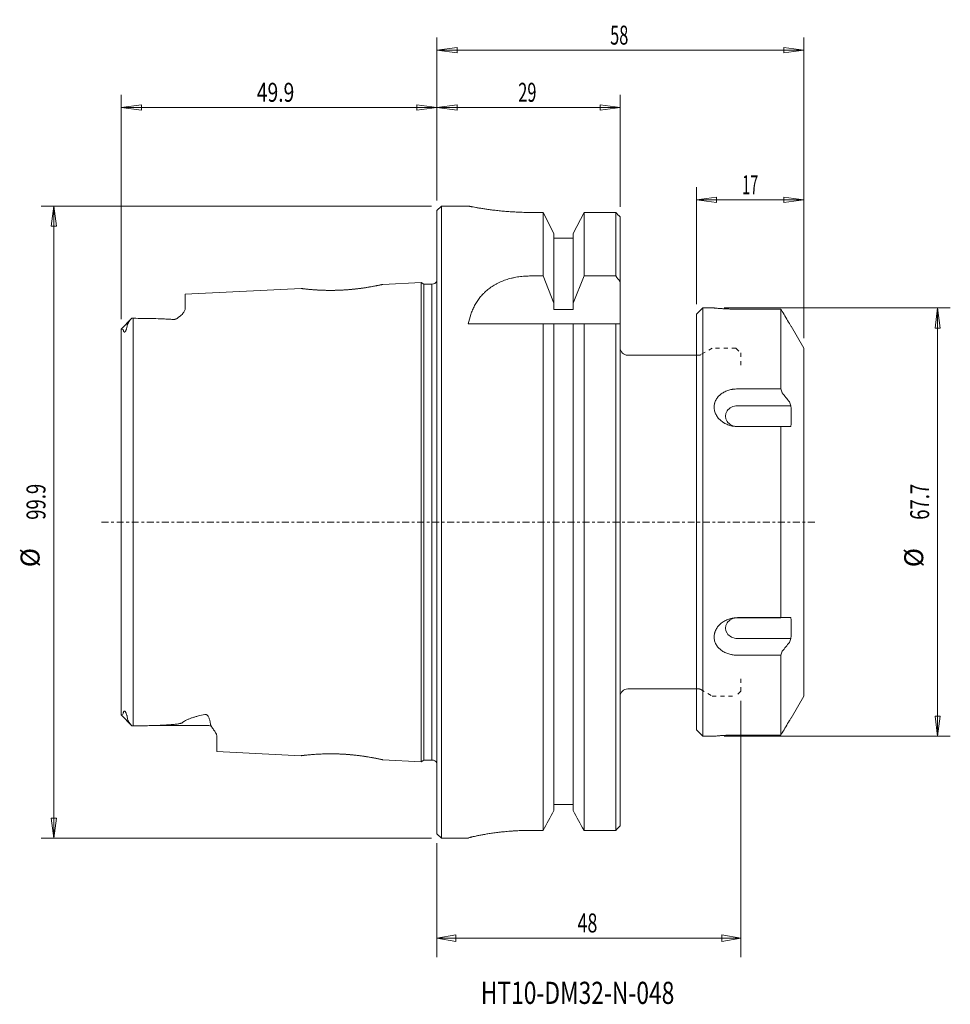
# Model space of a CAD drawing. Units: millimetres. Extents: x -66 to 81, y -76 to 79.
import ezdxf

# ---------------------------------------------------------------- set-up
doc = ezdxf.new("R2010")
doc.units = ezdxf.units.MM
doc.linetypes.add('CENTER', pattern=[47.5, 22, -8.5, 8.5, -8.5])
doc.linetypes.add('DASHED', pattern=[25.72, 12.86, -12.86])
for name, color, linetype in [('1', 4, 'Continuous'), ('2', 7, 'Continuous'), ('3', 1, 'DASHED'), ('SK1', 4, 'Continuous'), ('SK2', 7, 'Continuous'), ('SK4', 2, 'CENTER'), ('SK6', 5, 'Continuous')]:
    doc.layers.add(name, color=color, linetype=linetype)
doc.styles.add('iso_b_vert', font='simplex.shx')
doc.dimstyles.get("Standard").update_dxf_attribs({"dimtxt": 0.18, "dimasz": 0.18, "dimexe": 0.18, "dimexo": 0.0625, "dimgap": 0.09, "dimtad": 1, "dimzin": 0, "dimdsep": 52, "dimtxsty": 'Standard', "dimcen": 0.09, "dimadec": 0, "dimazin": 0, "dimtfac": 1, "dimtdec": 4, "dimtofl": 0, "dimtmove": 0, "dimatfit": 3, "dimfxl": 1, "dimtolj": 1, "dimtzin": 0, "dimarcsym": 0})

# ---------------------------------------------------------------- blocks, each defined once
blk = doc.blocks.new('_U0')
at = {"layer": '2', "lineweight": 13}
for p, q in [((48, -28.25), (48, -68.755055)), ((0, -50.765), (0, -68.755055)), ((0, -65.755055), (2.999998, -65.226074)), ((2.999998, -65.226074), (3.000002, -66.284036)), ((48, -65.755055), (44.999998, -65.226074)), ((45.000002, -66.284036), (44.999998, -65.226074)), ((0, -65.755055), (48, -65.755055)), ((0, -65.755055), (3.000002, -66.284036)), ((48, -65.755055), (45.000002, -66.284036))]:
    blk.add_line(p, q, dxfattribs=at)
at = {"layer": '2', "lineweight": 18, "insert": (22.209229, -64.869941), "char_height": 3, "attachment_point": 7, "line_spacing_factor": 1.084337, "style": 'iso_b_vert'}
blk.add_mtext('\\W0.6920;48', dxfattribs=at)
blk = doc.blocks.new('_Closed')
at = {"lineweight": -2}
for p, q in [((-1, 0.166667), (0, 0)), ((-1, 0.166667), (-1, -0.166667)), ((0, 0), (-1, -0.166667)), ((0, 0), (-1, 0))]:
    blk.add_line(p, q, dxfattribs=at)
blk = doc.blocks.new('_U1')
at = {"layer": 'SK2', "lineweight": 13}
for p, q in [((0, 50.8525), (0, 67.559658)), ((28.95, 49.822547), (28.95, 67.559658)), ((0, 65.559658), (3.174998, 65.977655)), ((0, 65.559658), (28.95, 65.559658)), ((0, 65.559658), (3.175002, 65.141662)), ((3.174998, 65.977655), (3.175002, 65.141662)), ((28.95, 65.559658), (25.774998, 65.977655)), ((25.775002, 65.141662), (25.774998, 65.977655)), ((28.95, 65.559658), (25.775002, 65.141662))]:
    blk.add_line(p, q, dxfattribs=at)
at = {"layer": 'SK2', "lineweight": 18, "insert": (12.842172, 66.444773), "char_height": 3, "attachment_point": 7, "line_spacing_factor": 1.084337, "style": 'iso_b_vert'}
blk.add_mtext('\\W0.6337;29', dxfattribs=at)
blk = doc.blocks.new('_U2')
at = {"layer": 'SK2', "lineweight": 13}
for p, q in [((-49.9, 32.073826), (-49.9, 67.559658)), ((0, 50.8525), (0, 67.559658)), ((-49.9, 65.559658), (-46.725002, 65.977655)), ((-49.9, 65.559658), (0, 65.559658)), ((-49.9, 65.559658), (-46.724998, 65.141662)), ((-46.725002, 65.977655), (-46.724998, 65.141662)), ((0, 65.559658), (-3.175002, 65.977655)), ((-3.174998, 65.141662), (-3.175002, 65.977655)), ((0, 65.559658), (-3.174998, 65.141662))]:
    blk.add_line(p, q, dxfattribs=at)
at = {"layer": 'SK2', "lineweight": 18, "insert": (-28.469399, 66.444773), "char_height": 3, "attachment_point": 7, "line_spacing_factor": 1.084337, "style": 'iso_b_vert'}
blk.add_mtext('\\W0.7438;49.9', dxfattribs=at)
blk = doc.blocks.new('_U3')
at = {"layer": 'SK2', "lineweight": 13}
for p, q in [((0, 50.8525), (0, 76.601467)), ((58, 29.0875), (58, 76.601467)), ((0, 74.601467), (3.174998, 75.019463)), ((3.174998, 75.019463), (3.175002, 74.18347)), ((58, 74.601467), (54.824998, 75.019463)), ((54.825002, 74.18347), (54.824998, 75.019463)), ((0, 74.601467), (58, 74.601467)), ((0, 74.601467), (3.175002, 74.18347)), ((58, 74.601467), (54.825002, 74.18347))]:
    blk.add_line(p, q, dxfattribs=at)
at = {"layer": 'SK2', "lineweight": 18, "insert": (27.367172, 75.486581), "char_height": 3, "attachment_point": 7, "line_spacing_factor": 1.084337, "style": 'iso_b_vert'}
blk.add_mtext('\\W0.6337;58', dxfattribs=at)
blk = doc.blocks.new('_U4')
at = {"layer": 'SK2', "lineweight": 13}
for p, q in [((41, 34.4375), (41, 52.946245)), ((58, 29.0875), (58, 52.946245)), ((41, 50.946245), (44.174998, 51.364241)), ((41, 50.946245), (58, 50.946245)), ((41, 50.946245), (44.175002, 50.528248)), ((44.174998, 51.364241), (44.175002, 50.528248)), ((58, 50.946245), (54.824998, 51.364241)), ((54.825002, 50.528248), (54.824998, 51.364241)), ((58, 50.946245), (54.825002, 50.528248))]:
    blk.add_line(p, q, dxfattribs=at)
at = {"layer": 'SK2', "lineweight": 18, "insert": (48.242115, 51.831359), "char_height": 3, "attachment_point": 7, "line_spacing_factor": 1.084337, "style": 'iso_b_vert'}
blk.add_mtext('\\W0.5560;17', dxfattribs=at)
blk = doc.blocks.new('_U5')
at = {"layer": 'SK2', "lineweight": 13}
for p, q in [((45.388538, 33.85), (81.132562, 33.85)), ((79.132562, 33.85), (78.714566, 30.674998)), ((79.132562, 33.85), (79.132562, -33.85)), ((79.132562, 33.85), (79.550559, 30.675002)), ((79.550559, 30.675002), (78.714566, 30.674998)), ((78.714566, -30.675002), (79.550559, -30.674998)), ((79.132562, -33.85), (78.714566, -30.675002)), ((79.132562, -33.85), (79.550559, -30.674998)), ((45.388538, -33.85), (81.132562, -33.85))]:
    blk.add_line(p, q, dxfattribs=at)
at = {"layer": 'SK2', "lineweight": 18, "char_height": 3, "attachment_point": 7, "rotation": 90, "line_spacing_factor": 1.084337, "style": 'iso_b_vert'}
for s, insert in [('\\W0.7152;67.7', (77.791448, 0.364544)), ('%%c', (77.791448, -7.135456))]:
    blk.add_mtext(s, dxfattribs=dict(at, insert=insert))
blk = doc.blocks.new('_U6')
at = {"layer": 'SK2', "lineweight": 13}
for p, q in [((-0.8875, 49.965), (-62.53448, 49.965)), ((-60.53448, 49.965), (-60.952477, 46.789998)), ((-60.53448, 49.965), (-60.53448, -49.965)), ((-60.53448, 49.965), (-60.116483, 46.790002)), ((-60.116483, 46.790002), (-60.952477, 46.789998)), ((-60.952477, -46.790002), (-60.116483, -46.789998)), ((-60.53448, -49.965), (-60.952477, -46.790002)), ((-60.53448, -49.965), (-60.116483, -46.789998)), ((-0.8875, -49.965), (-62.53448, -49.965))]:
    blk.add_line(p, q, dxfattribs=at)
at = {"layer": 'SK2', "lineweight": 18, "char_height": 3, "attachment_point": 7, "rotation": 90, "line_spacing_factor": 1.084337, "style": 'iso_b_vert'}
for s, insert in [('\\W0.7152;99.9', (-61.875595, 0.364544)), ('%%c', (-61.875595, -7.135456))]:
    blk.add_mtext(s, dxfattribs=dict(at, insert=insert))

msp = doc.modelspace()

# ---------------------------------------------------------------- linework, layer by layer
at = {"layer": '1', "lineweight": 18}
for p, q in [((0, 49.265), (0.7, 49.965)), ((4.95, 49.965), (0.7, 49.965)), ((0.7, -49.965), (0.7, 49.965)), ((0, 49.265), (0, -49.265)), ((14.961, 48.95), (16.758, 48.95)), ((16.758, 48.95), (14.961, 48.95)), ((16.758, 48.95), (16.758, 38.906)), ((16.758, 48.95), (18.475, 45.616)), ((21.525, 45.616), (23.242, 48.95)), ((23.242, 38.906), (23.242, 48.95)), ((23.242, 48.95), (28.25, 48.95)), ((28.25, 48.95), (28.25, 38.906)), ((28.25, 38.906), (28.25, 48.95)), ((28.95, 48.235), (28.95, -48.016)), ((18.475, 45.616), (18.475, 33.629)), ((21.525, 33.629), (21.525, 45.616)), ((21.525, 44.87), (18.475, 44.87)), ((16.758, 38.906), (14.647, 38.906)), ((16.758, 38.906), (18.475, 34.629)), ((23.242, 38.906), (21.525, 34.629)), ((28.25, 38.906), (23.242, 38.906)), ((18.475, 33.629), (21.525, 33.629)), ((41, 32.85), (42, 33.85)), ((41, 32.85), (41, -32.85)), ((42, 33.85), (43.801, 33.85)), ((42, 33.85), (42, -15.85)), ((42, 33.85), (43.801, 33.85)), ((42, 33.85), (43.801, 33.85)), ((42, 33.85), (43.801, 33.85)), ((42, -33.85), (42, 33.85)), ((47.5, 33.662), (54.334, 33.662)), ((54.334, 33.662), (47.5, 33.662)), ((54.334, 33.662), (54.334, 21.051)), ((4.95, 31.35), (23.242, 31.35)), ((16.758, 31.35), (16.758, -48.734)), ((18.475, 31.35), (18.475, -45.616)), ((21.525, -45.616), (21.525, 31.35)), ((23.242, -48.734), (23.242, 31.35)), ((23.242, 31.35), (28.25, 31.35)), ((28.25, 31.35), (28.25, -48.734)), ((28.25, -48.734), (28.25, 31.35)), ((28.25, 31.35), (28.95, 31.35)), ((16.758, -48.734), (16.758, 30.766)), ((55.979, 31), (55.943, 31)), ((55.979, 31), (58, 27.5)), ((55.979, 31), (58, 27.5)), ((55.979, 31), (58, 27.5)), ((58, 27.5), (58, -13)), ((41, 26.375), (30.15, 26.375)), ((58, 25), (58, -27.5)), ((54.334, 21.051), (47.5, 21.051)), ((47.5, 21.051), (54.334, 21.051)), ((55.943, 18.395), (47.5, 18.395)), ((47.5, 15.11), (54.334, 15.11)), ((54.334, 15.11), (47.5, 15.11)), ((47.5, 15.105), (55.943, 15.105)), ((54.334, 15.11), (54.334, -15.11)), ((55.943, -15.105), (47.5, -15.105)), ((54.334, -15.11), (47.5, -15.11)), ((47.5, -15.11), (54.334, -15.11)), ((47.5, -18.395), (55.943, -18.395)), ((47.5, -21.051), (54.334, -21.051)), ((54.334, -21.051), (47.5, -21.051)), ((54.334, -21.051), (54.334, -33.661)), ((30.15, -26.375), (41, -26.375)), ((58, -27.5), (55.979, -31)), ((58, -27.5), (55.979, -31)), ((58, -27.5), (55.979, -31)), ((55.979, -31), (55.943, -31)), ((42, -33.85), (41, -32.85)), ((43.801, -33.85), (42, -33.85)), ((43.801, -33.85), (42, -33.85)), ((43.801, -33.85), (42, -33.85)), ((43.801, -33.85), (42, -33.85)), ((54.334, -33.662), (47.5, -33.662)), ((47.5, -33.662), (54.334, -33.662)), ((18.475, -44.634), (21.525, -44.634)), ((0.7, -49.965), (0, -49.265)), ((16.758, -48.734), (14.95, -48.734)), ((14.95, -48.734), (16.758, -48.734)), ((28.25, -48.734), (23.242, -48.734)), ((0.7, -49.965), (4.95, -49.965)), ((4.95, -49.965), (4.95, -49.955))]:
    msp.add_line(p, q, dxfattribs=at)
for centre, start, end in [((30.15, 27.575), 180, 270), ((30.15, -27.575), 90, 180)]:
    msp.add_arc(centre, 1.2, start, end, dxfattribs=at)
for centre in [(47.5, 16.75), (47.5, -16.75)]:
    msp.add_ellipse(centre, major_axis=(1.9, 0), ratio=0.866025, start_param=1.5707963, end_param=-1.5707963, dxfattribs=at)
for points, knots in [([(4.95, 49.965), (4.95, 49.965), (4.966, 49.962), (5.031, 49.949), (5.079, 49.939), (5.206, 49.914), (5.286, 49.898), (5.405, 49.875), (5.43, 49.87), (5.482, 49.86), (5.509, 49.855), (5.592, 49.84), (5.652, 49.828), (5.84, 49.793), (5.98, 49.768), (6.287, 49.713), (6.455, 49.684), (6.727, 49.638), (6.821, 49.623), (7.016, 49.591), (7.118, 49.575), (7.431, 49.526), (7.65, 49.493), (8.11, 49.427), (8.351, 49.394), (8.854, 49.329), (9.116, 49.297), (9.525, 49.251), (9.665, 49.236), (9.947, 49.206), (10.089, 49.192), (10.521, 49.15), (10.815, 49.124), (11.417, 49.077), (11.724, 49.056), (12.194, 49.028), (12.352, 49.019), (12.672, 49.003), (12.834, 48.996), (13.32, 48.976), (13.645, 48.966), (14.3, 48.953), (14.63, 48.95), (14.961, 48.95)], [0, 0, 0, 0, 0.0625, 0.0625, 0.125, 0.125, 0.1875, 0.1875, 0.203125, 0.203125, 0.21875, 0.21875, 0.25, 0.25, 0.3125, 0.3125, 0.375, 0.375, 0.40625, 0.40625, 0.4375, 0.4375, 0.5, 0.5, 0.5625, 0.5625, 0.625, 0.625, 0.65625, 0.65625, 0.6875, 0.6875, 0.75, 0.75, 0.8125, 0.8125, 0.84375, 0.84375, 0.875, 0.875, 0.9375, 0.9375, 1, 1, 1, 1]), ([(14.961, 48.95), (14.63, 48.95), (14.301, 48.953), (13.65, 48.966), (13.327, 48.976), (12.686, 49.002), (12.369, 49.017), (11.975, 49.041), (11.897, 49.046), (11.74, 49.056), (11.662, 49.061), (11.429, 49.077), (11.275, 49.088), (10.821, 49.124), (10.526, 49.15), (9.952, 49.205), (9.673, 49.234), (9.265, 49.28), (9.131, 49.296), (8.868, 49.328), (8.737, 49.344), (8.356, 49.393), (8.115, 49.426), (7.654, 49.492), (7.436, 49.525), (7.022, 49.59), (6.827, 49.621), (6.553, 49.668), (6.464, 49.683), (6.295, 49.712), (6.214, 49.726), (5.983, 49.767), (5.843, 49.793), (5.593, 49.839), (5.482, 49.86), (5.339, 49.888), (5.294, 49.897), (5.214, 49.912), (5.177, 49.92), (5.08, 49.939), (5.031, 49.948), (4.966, 49.962), (4.95, 49.965), (4.95, 49.965)], [0, 0, 0, 0, 0.0625, 0.0625, 0.125, 0.125, 0.1875, 0.1875, 0.203125, 0.203125, 0.21875, 0.21875, 0.25, 0.25, 0.3125, 0.3125, 0.375, 0.375, 0.40625, 0.40625, 0.4375, 0.4375, 0.5, 0.5, 0.5625, 0.5625, 0.625, 0.625, 0.65625, 0.65625, 0.6875, 0.6875, 0.75, 0.75, 0.8125, 0.8125, 0.84375, 0.84375, 0.875, 0.875, 0.9375, 0.9375, 1, 1, 1, 1]), ([(14.647, 38.906), (14.315, 38.906), (13.987, 38.893), (13.338, 38.841), (13.018, 38.802), (12.542, 38.726), (12.384, 38.697), (12.149, 38.649), (12.071, 38.632), (11.915, 38.597), (11.837, 38.578), (11.452, 38.483), (11.154, 38.395), (10.576, 38.197), (10.297, 38.087), (9.89, 37.906), (9.757, 37.843), (9.561, 37.744), (9.496, 37.71), (9.367, 37.642), (9.304, 37.607), (8.99, 37.431), (8.752, 37.281), (8.298, 36.965), (8.083, 36.798), (7.775, 36.536), (7.676, 36.446), (7.53, 36.309), (7.482, 36.262), (7.387, 36.169), (7.341, 36.122), (7.113, 35.885), (6.943, 35.69), (6.466, 35.088), (6.191, 34.665), (5.835, 33.999), (5.726, 33.772), (5.575, 33.423), (5.527, 33.306), (5.435, 33.069), (5.392, 32.95), (5.185, 32.35), (5.053, 31.857), (4.95, 31.35)], [0, 0, 0, 0, 0.0625, 0.0625, 0.125, 0.125, 0.15625, 0.15625, 0.171875, 0.171875, 0.1875, 0.1875, 0.25, 0.25, 0.3125, 0.3125, 0.34375, 0.34375, 0.359375, 0.359375, 0.375, 0.375, 0.4375, 0.4375, 0.5, 0.5, 0.53125, 0.53125, 0.546875, 0.546875, 0.5625, 0.5625, 0.625, 0.625, 0.75, 0.75, 0.8125, 0.8125, 0.84375, 0.84375, 0.875, 0.875, 1, 1, 1, 1]), ([(47.5, 33.662), (47.268, 33.662), (47.036, 33.664), (46.747, 33.67), (46.689, 33.671), (46.575, 33.674), (46.518, 33.675), (46.35, 33.68), (46.239, 33.684), (45.913, 33.696), (45.703, 33.706), (45.299, 33.728), (45.111, 33.74), (44.852, 33.759), (44.769, 33.765), (44.651, 33.774), (44.612, 33.777), (44.537, 33.783), (44.501, 33.786), (44.324, 33.801), (44.205, 33.811), (44.057, 33.825), (44.013, 33.829), (43.956, 33.835), (43.938, 33.836), (43.906, 33.84), (43.892, 33.841), (43.828, 33.847), (43.802, 33.85), (43.801, 33.85), (43.807, 33.849), (43.833, 33.847), (43.871, 33.843), (43.934, 33.837), (44.009, 33.83), (44.053, 33.825), (44.201, 33.812), (44.321, 33.801), (44.496, 33.786), (44.532, 33.783), (44.608, 33.777), (44.646, 33.774), (44.765, 33.765), (44.848, 33.759), (45.022, 33.747), (45.112, 33.74), (45.253, 33.732), (45.301, 33.729), (45.399, 33.723), (45.448, 33.72), (45.7, 33.706), (45.911, 33.696), (46.238, 33.684), (46.349, 33.68), (46.519, 33.675), (46.576, 33.674), (46.69, 33.671), (46.748, 33.67), (47.035, 33.664), (47.267, 33.662), (47.5, 33.662)], [0, 0, 0, 0, 0.0625, 0.0625, 0.078125, 0.078125, 0.09375, 0.09375, 0.125, 0.125, 0.1875, 0.1875, 0.25, 0.25, 0.28125, 0.28125, 0.296875, 0.296875, 0.3125, 0.3125, 0.375, 0.375, 0.40625, 0.40625, 0.421875, 0.421875, 0.4375, 0.4375, 0.5, 0.5, 0.53125, 0.53125, 0.5625, 0.59375, 0.59375, 0.625, 0.625, 0.6875, 0.6875, 0.703125, 0.703125, 0.71875, 0.71875, 0.75, 0.75, 0.78125, 0.78125, 0.796875, 0.796875, 0.8125, 0.8125, 0.875, 0.875, 0.90625, 0.90625, 0.921875, 0.921875, 0.9375, 0.9375, 1, 1, 1, 1]), ([(47.5, 21.051), (47.268, 21.051), (47.036, 21.035), (46.747, 20.993), (46.689, 20.984), (46.575, 20.963), (46.518, 20.952), (46.35, 20.914), (46.239, 20.885), (45.913, 20.787), (45.703, 20.705), (45.299, 20.507), (45.111, 20.394), (44.852, 20.203), (44.769, 20.136), (44.651, 20.029), (44.612, 19.993), (44.537, 19.918), (44.501, 19.879), (44.324, 19.684), (44.205, 19.517), (44.057, 19.251), (44.013, 19.159), (43.956, 19.018), (43.938, 18.97), (43.906, 18.874), (43.892, 18.825), (43.828, 18.582), (43.802, 18.383), (43.801, 18.079), (43.807, 17.976), (43.833, 17.774), (43.871, 17.573), (43.934, 17.375), (44.009, 17.18), (44.053, 17.082), (44.201, 16.8), (44.321, 16.622), (44.496, 16.412), (44.532, 16.37), (44.608, 16.289), (44.646, 16.249), (44.765, 16.133), (44.848, 16.059), (45.022, 15.918), (45.112, 15.852), (45.253, 15.758), (45.301, 15.727), (45.399, 15.668), (45.448, 15.64), (45.7, 15.502), (45.911, 15.41), (46.238, 15.299), (46.349, 15.266), (46.519, 15.224), (46.576, 15.21), (46.69, 15.187), (46.748, 15.176), (47.035, 15.129), (47.267, 15.11), (47.5, 15.11)], [0, 0, 0, 0, 0.0625, 0.0625, 0.078125, 0.078125, 0.09375, 0.09375, 0.125, 0.125, 0.1875, 0.1875, 0.25, 0.25, 0.28125, 0.28125, 0.296875, 0.296875, 0.3125, 0.3125, 0.375, 0.375, 0.40625, 0.40625, 0.421875, 0.421875, 0.4375, 0.4375, 0.5, 0.5, 0.53125, 0.53125, 0.5625, 0.59375, 0.59375, 0.625, 0.625, 0.6875, 0.6875, 0.703125, 0.703125, 0.71875, 0.71875, 0.75, 0.75, 0.78125, 0.78125, 0.796875, 0.796875, 0.8125, 0.8125, 0.875, 0.875, 0.90625, 0.90625, 0.921875, 0.921875, 0.9375, 0.9375, 1, 1, 1, 1]), ([(47.5, -15.11), (47.268, -15.11), (47.036, -15.129), (46.747, -15.176), (46.689, -15.187), (46.575, -15.211), (46.518, -15.224), (46.35, -15.266), (46.239, -15.298), (45.913, -15.409), (45.703, -15.501), (45.299, -15.721), (45.111, -15.846), (44.852, -16.055), (44.769, -16.129), (44.651, -16.245), (44.612, -16.284), (44.537, -16.365), (44.501, -16.407), (44.324, -16.617), (44.205, -16.794), (44.057, -17.074), (44.013, -17.17), (43.956, -17.317), (43.938, -17.366), (43.906, -17.466), (43.892, -17.516), (43.828, -17.765), (43.802, -17.967), (43.801, -18.271), (43.807, -18.373), (43.833, -18.573), (43.871, -18.77), (43.934, -18.962), (44.009, -19.15), (44.053, -19.243), (44.201, -19.512), (44.321, -19.679), (44.496, -19.874), (44.532, -19.913), (44.608, -19.988), (44.646, -20.025), (44.765, -20.132), (44.848, -20.2), (45.022, -20.328), (45.112, -20.389), (45.253, -20.474), (45.301, -20.501), (45.399, -20.555), (45.448, -20.58), (45.7, -20.704), (45.911, -20.786), (46.238, -20.885), (46.349, -20.914), (46.519, -20.952), (46.576, -20.963), (46.69, -20.984), (46.748, -20.993), (47.035, -21.035), (47.267, -21.051), (47.5, -21.051)], [0, 0, 0, 0, 0.0625, 0.0625, 0.078125, 0.078125, 0.09375, 0.09375, 0.125, 0.125, 0.1875, 0.1875, 0.25, 0.25, 0.28125, 0.28125, 0.296875, 0.296875, 0.3125, 0.3125, 0.375, 0.375, 0.40625, 0.40625, 0.421875, 0.421875, 0.4375, 0.4375, 0.5, 0.5, 0.53125, 0.53125, 0.5625, 0.59375, 0.59375, 0.625, 0.625, 0.6875, 0.6875, 0.703125, 0.703125, 0.71875, 0.71875, 0.75, 0.75, 0.78125, 0.78125, 0.796875, 0.796875, 0.8125, 0.8125, 0.875, 0.875, 0.90625, 0.90625, 0.921875, 0.921875, 0.9375, 0.9375, 1, 1, 1, 1]), ([(47.5, -33.662), (47.268, -33.662), (47.036, -33.664), (46.747, -33.67), (46.689, -33.671), (46.575, -33.674), (46.518, -33.675), (46.35, -33.68), (46.239, -33.684), (45.913, -33.696), (45.703, -33.706), (45.299, -33.728), (45.111, -33.74), (44.852, -33.759), (44.769, -33.765), (44.651, -33.774), (44.612, -33.777), (44.537, -33.783), (44.501, -33.786), (44.324, -33.801), (44.205, -33.811), (44.057, -33.825), (44.013, -33.829), (43.956, -33.835), (43.938, -33.836), (43.906, -33.84), (43.892, -33.841), (43.828, -33.847), (43.802, -33.85), (43.801, -33.85), (43.807, -33.849), (43.833, -33.847), (43.871, -33.843), (43.934, -33.837), (44.009, -33.83), (44.053, -33.825), (44.201, -33.812), (44.321, -33.801), (44.496, -33.786), (44.532, -33.783), (44.608, -33.777), (44.646, -33.774), (44.765, -33.765), (44.848, -33.759), (45.022, -33.747), (45.112, -33.74), (45.253, -33.732), (45.301, -33.729), (45.399, -33.723), (45.448, -33.72), (45.7, -33.706), (45.911, -33.696), (46.238, -33.684), (46.349, -33.68), (46.519, -33.675), (46.576, -33.674), (46.69, -33.671), (46.748, -33.67), (47.035, -33.664), (47.267, -33.662), (47.5, -33.662)], [0, 0, 0, 0, 0.0625, 0.0625, 0.078125, 0.078125, 0.09375, 0.09375, 0.125, 0.125, 0.1875, 0.1875, 0.25, 0.25, 0.28125, 0.28125, 0.296875, 0.296875, 0.3125, 0.3125, 0.375, 0.375, 0.40625, 0.40625, 0.421875, 0.421875, 0.4375, 0.4375, 0.5, 0.5, 0.53125, 0.53125, 0.5625, 0.59375, 0.59375, 0.625, 0.625, 0.6875, 0.6875, 0.703125, 0.703125, 0.71875, 0.71875, 0.75, 0.75, 0.78125, 0.78125, 0.796875, 0.796875, 0.8125, 0.8125, 0.875, 0.875, 0.90625, 0.90625, 0.921875, 0.921875, 0.9375, 0.9375, 1, 1, 1, 1]), ([(14.95, -48.734), (14.619, -48.734), (14.29, -48.738), (13.639, -48.753), (13.316, -48.763), (12.675, -48.792), (12.358, -48.809), (11.965, -48.835), (11.886, -48.841), (11.73, -48.852), (11.652, -48.857), (11.419, -48.875), (11.266, -48.888), (10.812, -48.927), (10.517, -48.956), (9.944, -49.018), (9.665, -49.051), (9.258, -49.102), (9.124, -49.12), (8.861, -49.156), (8.731, -49.174), (8.35, -49.23), (8.109, -49.268), (7.65, -49.343), (7.432, -49.381), (7.019, -49.456), (6.824, -49.493), (6.596, -49.538), (6.551, -49.547), (6.463, -49.565), (6.333, -49.592), (6.212, -49.617), (5.981, -49.667), (5.842, -49.699), (5.592, -49.757), (5.482, -49.784), (5.338, -49.822), (5.294, -49.833), (5.234, -49.85), (5.214, -49.856), (5.178, -49.866), (5.161, -49.871), (5.08, -49.895), (5.031, -49.911), (4.966, -49.938), (4.95, -49.948), (4.95, -49.955)], [0, 0, 0, 0, 0.0625, 0.0625, 0.125, 0.125, 0.1875, 0.1875, 0.203125, 0.203125, 0.21875, 0.21875, 0.25, 0.25, 0.3125, 0.3125, 0.375, 0.375, 0.40625, 0.40625, 0.4375, 0.4375, 0.5, 0.5, 0.5625, 0.5625, 0.625, 0.625, 0.640625, 0.640625, 0.65625, 0.6875, 0.6875, 0.75, 0.75, 0.8125, 0.8125, 0.84375, 0.84375, 0.859375, 0.859375, 0.875, 0.875, 0.9375, 0.9375, 1, 1, 1, 1]), ([(4.95, -49.955), (4.95, -49.948), (4.966, -49.938), (5.031, -49.912), (5.079, -49.895), (5.206, -49.857), (5.286, -49.835), (5.405, -49.804), (5.43, -49.798), (5.482, -49.785), (5.508, -49.778), (5.592, -49.758), (5.651, -49.743), (5.839, -49.699), (5.979, -49.668), (6.285, -49.601), (6.453, -49.567), (6.724, -49.513), (6.818, -49.494), (7.013, -49.457), (7.115, -49.438), (7.427, -49.382), (7.646, -49.344), (8.105, -49.268), (8.345, -49.231), (8.847, -49.157), (9.109, -49.121), (9.518, -49.069), (9.657, -49.052), (9.938, -49.019), (10.08, -49.003), (10.512, -48.957), (10.806, -48.928), (11.407, -48.876), (11.714, -48.852), (12.184, -48.821), (12.342, -48.811), (12.661, -48.793), (12.823, -48.785), (13.309, -48.764), (13.634, -48.753), (14.289, -48.738), (14.619, -48.734), (14.95, -48.734)], [0, 0, 0, 0, 0.0625, 0.0625, 0.125, 0.125, 0.1875, 0.1875, 0.203125, 0.203125, 0.21875, 0.21875, 0.25, 0.25, 0.3125, 0.3125, 0.375, 0.375, 0.40625, 0.40625, 0.4375, 0.4375, 0.5, 0.5, 0.5625, 0.5625, 0.625, 0.625, 0.65625, 0.65625, 0.6875, 0.6875, 0.75, 0.75, 0.8125, 0.8125, 0.84375, 0.84375, 0.875, 0.875, 0.9375, 0.9375, 1, 1, 1, 1])]:
    msp.add_open_spline(points, degree=3, knots=knots, dxfattribs=at)
for points in [[(28.25, 48.95), (28.483, 48.712), (28.717, 48.473), (28.95, 48.235)], [(28.95, 38.003), (28.717, 38.304), (28.484, 38.605), (28.25, 38.906)], [(54.334, 33.662), (54.414, 33.541), (54.493, 33.421), (54.572, 33.3)], [(54.572, 33.3), (54.493, 33.421), (54.414, 33.541), (54.334, 33.662)], [(54.572, 33.3), (54.948, 32.661), (55.324, 32.023), (55.7, 31.384)], [(55.7, 31.384), (55.324, 32.023), (54.948, 32.661), (54.572, 33.3)], [(55.7, 31.384), (55.782, 31.256), (55.863, 31.128), (55.943, 31)], [(55.943, 31), (55.863, 31.128), (55.782, 31.256), (55.7, 31.384)], [(54.572, 20.423), (54.493, 20.633), (54.414, 20.842), (54.334, 21.051)], [(54.334, 21.051), (54.414, 20.842), (54.493, 20.633), (54.572, 20.423)], [(55.7, 19.02), (55.324, 19.488), (54.948, 19.956), (54.572, 20.423)], [(54.572, 20.423), (54.948, 19.956), (55.324, 19.488), (55.7, 19.02)], [(55.943, 18.395), (55.863, 18.604), (55.782, 18.812), (55.7, 19.02)], [(55.7, 19.02), (55.782, 18.812), (55.863, 18.604), (55.943, 18.395)], [(55.943, 15.105), (55.991, 16.202), (55.991, 17.298), (55.943, 18.395)], [(55.943, 18.395), (55.991, 17.298), (55.991, 16.202), (55.943, 15.105)], [(55.943, 15.105), (55.991, 16.202), (55.991, 17.298), (55.943, 18.395)], [(55.943, -18.395), (55.991, -17.298), (55.991, -16.202), (55.943, -15.105)], [(55.943, -15.105), (55.991, -16.202), (55.991, -17.298), (55.943, -18.395)], [(55.943, -18.395), (55.991, -17.298), (55.991, -16.202), (55.943, -15.105)], [(55.7, -19.02), (55.782, -18.812), (55.863, -18.604), (55.943, -18.395)], [(55.943, -18.395), (55.863, -18.604), (55.782, -18.812), (55.7, -19.02)], [(54.572, -20.423), (54.948, -19.956), (55.324, -19.488), (55.7, -19.02)], [(55.7, -19.02), (55.324, -19.488), (54.948, -19.956), (54.572, -20.423)], [(54.334, -21.051), (54.414, -20.842), (54.493, -20.633), (54.572, -20.423)], [(54.572, -20.423), (54.493, -20.633), (54.414, -20.842), (54.334, -21.051)], [(55.7, -31.384), (55.782, -31.256), (55.863, -31.128), (55.943, -31)], [(55.943, -31), (55.863, -31.128), (55.782, -31.256), (55.7, -31.384)], [(54.572, -33.3), (54.948, -32.661), (55.324, -32.023), (55.7, -31.384)], [(55.7, -31.384), (55.324, -32.023), (54.948, -32.661), (54.572, -33.3)], [(54.334, -33.662), (54.414, -33.541), (54.493, -33.421), (54.572, -33.3)], [(54.572, -33.3), (54.493, -33.421), (54.414, -33.541), (54.334, -33.662)], [(16.758, -48.734), (17.333, -47.696), (17.905, -46.657), (18.475, -45.616)], [(21.525, -45.616), (22.095, -46.657), (22.667, -47.696), (23.242, -48.734)], [(28.95, -48.016), (28.717, -48.256), (28.483, -48.495), (28.25, -48.734)]]:
    msp.add_open_spline(points, degree=3, dxfattribs=at)
at = {"layer": '3', "lineweight": 13, "ltscale": 0.05}
for p, q in [((43.5, 27.5), (41.691, 26.455)), ((47.25, 27.5), (43.5, 27.5)), ((47.25, 27.5), (48, 26.75)), ((48, 26.75), (48, 24.792)), ((41, 26.375), (41.391, 26.375)), ((48, -24.792), (48, -26.75)), ((41, -26.375), (41.391, -26.375)), ((41.691, -26.455), (43.5, -27.5)), ((43.5, -27.5), (47.25, -27.5)), ((48, -26.75), (47.25, -27.5))]:
    msp.add_line(p, q, dxfattribs=at)
for centre, start, end in [((41.391, 26.975), 270, 300), ((41.391, -26.975), 60, 90)]:
    msp.add_arc(centre, 0.6, start, end, dxfattribs=at)
at = {"layer": 'SK1', "lineweight": 18}
for p, q in [((-2.5, 37.882), (-8.569, 37.578)), ((-2.5, -37.882), (-2.5, 37.882)), ((-2.067, 37.632), (-2.5, 37.882)), ((-2.067, -37.632), (-2.067, 37.632)), ((-0.8, 37.632), (-2.067, 37.632)), ((-0.8, 37.632), (-0.8, -37.632)), ((-21.475, 36.932), (-39.8, 36.014)), ((-39.8, 33.732), (-39.8, 36.014)), ((-48.25, 32.221), (-49.9, 30.486)), ((-48, -32.215), (-48, 32.218)), ((-49.9, 30.486), (-49.9, -30.494)), ((-48.25, -32.219), (-49.9, -30.494)), ((-44.86, -32.168), (-36.2, -32.168)), ((-34.8, -33.863), (-34.8, -36.264)), ((-34.8, -36.264), (-21.478, -36.931)), ((-8.57, -37.578), (-2.5, -37.882)), ((-2.5, -37.882), (-2.067, -37.632)), ((-2.067, -37.632), (-0.8, -37.632))]:
    msp.add_line(p, q, dxfattribs=at)
for centre, radius, start, end in [((-0.8, 38.632), 1, 270, 323), ((-36.2, -33.568), 1.4, 66, 90), ((-0.798, -38.624), 0.992, 36.44711, 90.10827)]:
    msp.add_arc(centre, radius, start, end, dxfattribs=at)
for points, knots in [([(-20.375, 36.806), (-20.14, 36.782), (-19.733, 36.746), (-19.16, 36.706), (-18.822, 36.686), (-18.582, 36.674), (-18.336, 36.663), (-17.967, 36.648), (-17.268, 36.63), (-16.449, 36.628), (-15.604, 36.651), (-14.965, 36.679), (-14.327, 36.718), (-13.697, 36.768), (-13.082, 36.828), (-12.484, 36.895), (-11.912, 36.968), (-11.371, 37.046), (-10.868, 37.126), (-10.408, 37.206), (-10.036, 37.275), (-9.784, 37.323), (-9.629, 37.354), (-9.48, 37.383), (-9.27, 37.426), (-8.937, 37.495), (-8.697, 37.548), (-8.584, 37.574), (-8.559, 37.58), (-8.595, 37.573), (-8.691, 37.551), (-8.848, 37.516), (-9.061, 37.47), (-9.286, 37.422), (-9.494, 37.38), (-9.72, 37.335), (-10.036, 37.274), (-10.462, 37.197), (-10.932, 37.117), (-11.441, 37.037), (-11.984, 36.96), (-12.556, 36.886), (-13.154, 36.819), (-13.772, 36.761), (-14.403, 36.712), (-15.041, 36.675), (-15.679, 36.649), (-16.206, 36.636), (-16.622, 36.632), (-17.032, 36.631), (-17.533, 36.636), (-18.109, 36.652), (-18.654, 36.676), (-19.077, 36.7), (-19.394, 36.722), (-19.622, 36.74), (-19.838, 36.757), (-20.111, 36.781), (-20.422, 36.811), (-20.744, 36.844), (-21.012, 36.874), (-21.223, 36.899), (-21.373, 36.918), (-21.46, 36.929), (-21.485, 36.933), (-21.449, 36.929), (-21.352, 36.916), (-21.195, 36.897), (-20.982, 36.871), (-20.711, 36.84), (-20.493, 36.817), (-20.375, 36.806)], [0, 0, 0, 0, 0.03125, 0.046875, 0.0566406, 0.0625, 0.0683594, 0.078125, 0.09375, 0.125, 0.140625, 0.15625, 0.171875, 0.1875, 0.203125, 0.21875, 0.234375, 0.25, 0.265625, 0.28125, 0.296875, 0.3076172, 0.3125, 0.3173828, 0.328125, 0.34375, 0.375, 0.390625, 0.40625, 0.421875, 0.4375, 0.453125, 0.46875, 0.484375, 0.4921875, 0.5, 0.515625, 0.53125, 0.546875, 0.5625, 0.578125, 0.59375, 0.609375, 0.625, 0.640625, 0.65625, 0.671875, 0.6875, 0.6953125, 0.703125, 0.71875, 0.734375, 0.75, 0.765625, 0.7734375, 0.78125, 0.7890625, 0.796875, 0.8125, 0.828125, 0.84375, 0.859375, 0.875, 0.890625, 0.90625, 0.921875, 0.9375, 0.953125, 0.96875, 0.984375, 1, 1, 1, 1]), ([(-41.7, 32.031), (-41.676, 32.029), (-41.651, 32.028), (-41.602, 32.029), (-41.577, 32.031), (-41.528, 32.037), (-41.504, 32.04), (-41.458, 32.05), (-41.435, 32.056), (-41.369, 32.075), (-41.329, 32.09), (-41.253, 32.121), (-41.217, 32.138), (-41.115, 32.191), (-41.054, 32.228), (-40.938, 32.302), (-40.883, 32.34), (-40.778, 32.417), (-40.727, 32.456), (-40.631, 32.534), (-40.584, 32.573), (-40.451, 32.689), (-40.369, 32.766), (-40.22, 32.921), (-40.152, 32.997), (-40.031, 33.15), (-39.979, 33.226), (-39.893, 33.376), (-39.859, 33.449), (-39.813, 33.593), (-39.8, 33.663), (-39.8, 33.732)], [0, 0, 0, 0, 0.015625, 0.015625, 0.03125, 0.03125, 0.046875, 0.046875, 0.0625, 0.0625, 0.09375, 0.09375, 0.125, 0.125, 0.1875, 0.1875, 0.25, 0.25, 0.3125, 0.3125, 0.375, 0.375, 0.5, 0.5, 0.625, 0.625, 0.75, 0.75, 0.875, 0.875, 1, 1, 1, 1]), ([(-48.25, 32.221), (-48.327, 32.139), (-48.403, 32.051), (-48.549, 31.866), (-48.619, 31.77), (-48.719, 31.619), (-48.75, 31.567), (-48.811, 31.464), (-48.839, 31.411), (-48.891, 31.306), (-48.914, 31.253), (-48.941, 31.176), (-48.949, 31.15), (-48.962, 31.1), (-48.967, 31.075), (-48.97, 31.052)], [0, 0, 0, 0, 0.25, 0.25, 0.5, 0.5, 0.625, 0.625, 0.75, 0.75, 0.875, 0.875, 0.9375, 0.9375, 1, 1, 1, 1]), ([(-41.7, 32.031), (-41.958, 32.05), (-42.218, 32.067), (-42.738, 32.095), (-42.999, 32.108), (-43.784, 32.141), (-44.308, 32.157), (-45.36, 32.184), (-45.887, 32.193), (-46.942, 32.209), (-47.471, 32.214), (-48, 32.218)], [0, 0, 0, 0, 0.125, 0.125, 0.25, 0.25, 0.5, 0.5, 0.75, 0.75, 1, 1, 1, 1]), ([(-48.97, 31.052), (-48.979, 30.983), (-48.99, 30.912), (-49.018, 30.765), (-49.035, 30.69), (-49.067, 30.571), (-49.079, 30.531), (-49.105, 30.448), (-49.12, 30.406), (-49.146, 30.339), (-49.156, 30.317), (-49.176, 30.271), (-49.188, 30.247), (-49.213, 30.198), (-49.227, 30.174), (-49.253, 30.134), (-49.263, 30.121), (-49.284, 30.095), (-49.295, 30.081), (-49.319, 30.059), (-49.332, 30.05), (-49.353, 30.036), (-49.363, 30.032), (-49.381, 30.028), (-49.388, 30.027), (-49.402, 30.027), (-49.409, 30.028), (-49.426, 30.032), (-49.436, 30.037), (-49.454, 30.05), (-49.461, 30.058), (-49.483, 30.082), (-49.494, 30.102), (-49.514, 30.143), (-49.523, 30.165), (-49.546, 30.235), (-49.558, 30.285), (-49.577, 30.39), (-49.584, 30.444), (-49.891, 30.5)], [0, 0, 0, 0, 0.125, 0.125, 0.25, 0.25, 0.3125, 0.3125, 0.375, 0.375, 0.40625, 0.40625, 0.4375, 0.4375, 0.46875, 0.46875, 0.484375, 0.484375, 0.5, 0.5, 0.515625, 0.515625, 0.53125, 0.53125, 0.546875, 0.546875, 0.5625, 0.5625, 0.59375, 0.59375, 0.625, 0.625, 0.6875, 0.6875, 0.75, 0.75, 0.875, 0.875, 1, 1, 1, 1]), ([(-49.9, -30.469), (-49.618, -30.399), (-49.611, -30.331), (-49.591, -30.199), (-49.579, -30.136), (-49.553, -30.048), (-49.543, -30.019), (-49.52, -29.966), (-49.507, -29.942), (-49.482, -29.91), (-49.473, -29.9), (-49.452, -29.884), (-49.44, -29.877), (-49.419, -29.872), (-49.411, -29.87), (-49.394, -29.871), (-49.384, -29.872), (-49.367, -29.878), (-49.362, -29.88), (-49.349, -29.887), (-49.342, -29.891), (-49.328, -29.9), (-49.321, -29.906), (-49.306, -29.919), (-49.299, -29.926), (-49.278, -29.949), (-49.265, -29.965), (-49.241, -29.997), (-49.231, -30.013), (-49.202, -30.06), (-49.186, -30.09), (-49.157, -30.147), (-49.144, -30.176), (-49.121, -30.231), (-49.11, -30.257), (-49.081, -30.336), (-49.064, -30.386), (-49.034, -30.484), (-49.02, -30.532), (-48.996, -30.626), (-48.985, -30.672), (-48.966, -30.762), (-48.957, -30.806), (-48.934, -30.936), (-48.922, -31.02), (-48.913, -31.102)], [0, 0, 0, 0, 0.125, 0.125, 0.25, 0.25, 0.3125, 0.3125, 0.375, 0.375, 0.40625, 0.40625, 0.4375, 0.4375, 0.453125, 0.453125, 0.46875, 0.46875, 0.4765625, 0.4765625, 0.484375, 0.484375, 0.4921875, 0.4921875, 0.5, 0.5, 0.515625, 0.515625, 0.53125, 0.53125, 0.5625, 0.5625, 0.59375, 0.59375, 0.625, 0.625, 0.6875, 0.6875, 0.75, 0.75, 0.8125, 0.8125, 0.875, 0.875, 1, 1, 1, 1]), ([(-48.913, -31.102), (-48.908, -31.146), (-48.898, -31.193), (-48.867, -31.29), (-48.847, -31.34), (-48.801, -31.44), (-48.776, -31.49), (-48.721, -31.589), (-48.691, -31.637), (-48.599, -31.782), (-48.533, -31.875), (-48.395, -32.054), (-48.323, -32.139), (-48.25, -32.219)], [0, 0, 0, 0, 0.125, 0.125, 0.25, 0.25, 0.375, 0.375, 0.5, 0.5, 0.75, 0.75, 1, 1, 1, 1]), ([(-36.7, -30.401), (-37.041, -30.478), (-37.378, -30.559), (-37.874, -30.69), (-38.037, -30.735), (-38.36, -30.829), (-38.52, -30.878), (-38.831, -30.98), (-38.983, -31.034), (-39.276, -31.146), (-39.418, -31.205), (-39.686, -31.331), (-39.812, -31.397), (-39.981, -31.503), (-40.034, -31.539), (-40.132, -31.614), (-40.177, -31.653), (-40.217, -31.693)], [0, 0, 0, 0, 0.25, 0.25, 0.375, 0.375, 0.5, 0.5, 0.625, 0.625, 0.75, 0.75, 0.875, 0.875, 0.9375, 0.9375, 1, 1, 1, 1]), ([(-35.811, -31.89), (-35.824, -31.763), (-35.842, -31.634), (-35.883, -31.436), (-35.898, -31.369), (-35.935, -31.235), (-35.956, -31.167), (-36.004, -31.031), (-36.031, -30.962), (-36.097, -30.824), (-36.134, -30.755), (-36.204, -30.653), (-36.23, -30.619), (-36.274, -30.569), (-36.29, -30.553), (-36.323, -30.52), (-36.342, -30.505), (-36.381, -30.474), (-36.403, -30.459), (-36.439, -30.439), (-36.452, -30.433), (-36.478, -30.421), (-36.493, -30.415), (-36.522, -30.406), (-36.538, -30.402), (-36.57, -30.396), (-36.587, -30.394), (-36.62, -30.392), (-36.637, -30.392), (-36.669, -30.395), (-36.685, -30.398), (-36.7, -30.401)], [0, 0, 0, 0, 0.25, 0.25, 0.375, 0.375, 0.5, 0.5, 0.625, 0.625, 0.75, 0.75, 0.8125, 0.8125, 0.84375, 0.84375, 0.875, 0.875, 0.90625, 0.90625, 0.921875, 0.921875, 0.9375, 0.9375, 0.953125, 0.953125, 0.96875, 0.96875, 0.984375, 0.984375, 1, 1, 1, 1]), ([(-48, -32.215), (-47.328, -32.209), (-46.658, -32.2), (-45.654, -32.181), (-45.319, -32.173), (-44.651, -32.155), (-44.318, -32.144), (-43.653, -32.119), (-43.321, -32.104), (-42.659, -32.069), (-42.33, -32.048), (-41.841, -32.009), (-41.678, -31.995), (-41.437, -31.97), (-41.356, -31.961), (-41.197, -31.942), (-41.118, -31.932), (-40.961, -31.91), (-40.883, -31.897), (-40.731, -31.871), (-40.656, -31.856), (-40.548, -31.831), (-40.512, -31.822), (-40.443, -31.802), (-40.408, -31.791), (-40.344, -31.768), (-40.313, -31.755), (-40.259, -31.727), (-40.234, -31.711), (-40.217, -31.693)], [0, 0, 0, 0, 0.25, 0.25, 0.375, 0.375, 0.5, 0.5, 0.625, 0.625, 0.75, 0.75, 0.8125, 0.8125, 0.84375, 0.84375, 0.875, 0.875, 0.90625, 0.90625, 0.9375, 0.9375, 0.953125, 0.953125, 0.96875, 0.96875, 0.984375, 0.984375, 1, 1, 1, 1]), ([(-34.8, -33.863), (-34.8, -33.792), (-34.811, -33.719), (-34.842, -33.607), (-34.854, -33.57), (-34.883, -33.493), (-34.9, -33.455), (-34.992, -33.261), (-35.094, -33.103), (-35.268, -32.858), (-35.329, -32.775), (-35.453, -32.607), (-35.515, -32.521), (-35.631, -32.348), (-35.686, -32.259), (-35.75, -32.123), (-35.768, -32.077), (-35.789, -32.008), (-35.795, -31.984), (-35.805, -31.937), (-35.809, -31.914), (-35.811, -31.89)], [0, 0, 0, 0, 0.125, 0.125, 0.1875, 0.1875, 0.25, 0.25, 0.5, 0.5, 0.625, 0.625, 0.75, 0.75, 0.875, 0.875, 0.9375, 0.9375, 0.96875, 0.96875, 1, 1, 1, 1]), ([(-20.375, -36.806), (-20.611, -36.829), (-21.014, -36.873), (-21.381, -36.92), (-21.497, -36.934), (-21.462, -36.929), (-21.373, -36.918), (-21.223, -36.899), (-20.944, -36.866), (-20.446, -36.812), (-19.785, -36.75), (-19.163, -36.705), (-18.655, -36.676), (-18.111, -36.652), (-17.535, -36.636), (-16.933, -36.63), (-16.313, -36.634), (-15.681, -36.649), (-15.043, -36.675), (-14.405, -36.712), (-13.563, -36.777), (-12.544, -36.882), (-11.425, -37.036), (-10.604, -37.17), (-10.036, -37.274), (-9.659, -37.346), (-9.333, -37.412), (-8.973, -37.489), (-8.668, -37.557), (-8.551, -37.583), (-8.584, -37.574), (-8.673, -37.555), (-8.822, -37.521), (-9.032, -37.476), (-9.299, -37.42), (-9.621, -37.355), (-9.991, -37.283), (-10.407, -37.206), (-10.87, -37.126), (-11.374, -37.046), (-11.913, -36.968), (-12.484, -36.895), (-13.081, -36.828), (-13.698, -36.768), (-14.327, -36.718), (-14.965, -36.678), (-15.604, -36.65), (-16.237, -36.634), (-16.858, -36.629), (-17.461, -36.635), (-18.038, -36.65), (-18.768, -36.681), (-19.597, -36.734), (-20.139, -36.782), (-20.375, -36.806)], [0, 0, 0, 0, 0.03125, 0.0625, 0.09375, 0.109375, 0.125, 0.140625, 0.15625, 0.1875, 0.21875, 0.234375, 0.25, 0.265625, 0.28125, 0.296875, 0.3125, 0.328125, 0.34375, 0.359375, 0.375, 0.40625, 0.4375, 0.46875, 0.484375, 0.5, 0.515625, 0.53125, 0.5625, 0.59375, 0.609375, 0.625, 0.640625, 0.65625, 0.671875, 0.6875, 0.703125, 0.71875, 0.734375, 0.75, 0.765625, 0.78125, 0.796875, 0.8125, 0.828125, 0.84375, 0.859375, 0.875, 0.890625, 0.90625, 0.921875, 0.9375, 0.96875, 1, 1, 1, 1])]:
    msp.add_open_spline(points, degree=3, knots=knots, dxfattribs=at)
for points in [[(-48, 32.218), (-48.087, 32.219), (-48.17, 32.22), (-48.25, 32.221)], [(-48.25, -32.219), (-48.17, -32.217), (-48.087, -32.216), (-48, -32.215)]]:
    msp.add_open_spline(points, degree=3, dxfattribs=at)
at = {"layer": 'SK4', "lineweight": 13, "ltscale": 0.05}
msp.add_line((-53, 0), (60, 0), dxfattribs=at)

# ---------------------------------------------------------------- texts
at = {"layer": 'SK6', "lineweight": 18, "insert": (6.925, -76.17), "char_height": 3.5, "attachment_point": 7, "line_spacing_factor": 1.084337, "style": 'iso_b_vert'}
msp.add_mtext('\\W0.7559;HT10-DM32-N-048', dxfattribs=at)

# ---------------------------------------------------------------- dimensions: what is measured, and where the dimension line sits
at = {"layer": '2', "lineweight": 18}
dim = msp.add_linear_dim(base=(48, -65.755), p1=(0, -49.265), p2=(48, -26.75), dimstyle='Standard', override={"dimtxt": 3, "dimasz": 3, "dimexe": 3, "dimexo": 1.5, "dimgap": 1.5, "dimtad": 1, "dimtih": 1, "dimtoh": 0, "dimdec": 0, "dimlfac": 1, "dimdsep": 46, "dimlunit": 2, "dimpost": '<>', "dimtxsty": 'iso_b_vert', "dimblk1": 'Closed', "dimblk2": 'Closed', "dimsah": 1, "dimse1": 0, "dimse2": 0, "dimsd1": 0, "dimsd2": 0, "dimclrd": 7, "dimclre": 7, "dimclrt": 7, "dimtol": 0, "dimtfac": 1.166667, "dimtdec": 2, "dimtofl": 1, "dimtmove": 0, "dimlwd": 13, "dimlwe": 13}, dxfattribs=at)
dim.commit()
dim.dimension.update_dxf_attribs({"geometry": '_U0', "text_midpoint": (24, -65.755)})
at = {"layer": 'SK2', "lineweight": 18}
for base, p1, p2, override, picture, middle in [((58, 74.601), (0, 49.265), (58, 27.5), {"dimtxt": 3, "dimasz": 3.175, "dimexe": 2, "dimexo": 1.5875, "dimgap": 1.5, "dimtad": 1, "dimtih": 1, "dimtoh": 0, "dimdec": 2, "dimlfac": 1, "dimzin": 8, "dimdsep": 46, "dimlunit": 2, "dimpost": '<>', "dimtxsty": 'iso_b_vert', "dimblk1": 'Closed', "dimblk2": 'Closed', "dimsah": 1, "dimse1": 0, "dimse2": 0, "dimsd1": 0, "dimsd2": 0, "dimclrd": 7, "dimclre": 7, "dimclrt": 7, "dimtol": 0, "dimtm": -0.1, "dimtfac": 1.166667, "dimtdec": 2, "dimtofl": 1, "dimtmove": 0, "dimtzin": 8, "dimlwd": 13, "dimlwe": 13}, '_U3', (29, 74.601)), ((0, 65.56), (-49.9, 30.486), (0, 49.265), {"dimtxt": 3, "dimasz": 3.175, "dimexe": 2, "dimexo": 1.5875, "dimgap": 1.5, "dimtad": 1, "dimtih": 1, "dimtoh": 0, "dimdec": 2, "dimlfac": 1, "dimzin": 8, "dimdsep": 46, "dimlunit": 2, "dimpost": '<>', "dimtxsty": 'iso_b_vert', "dimblk1": 'Closed', "dimblk2": 'Closed', "dimsah": 1, "dimse1": 0, "dimse2": 0, "dimsd1": 0, "dimsd2": 0, "dimclrd": 7, "dimclre": 7, "dimclrt": 7, "dimtol": 0, "dimtm": -0.1, "dimtfac": 1.166667, "dimtdec": 2, "dimtofl": 1, "dimtmove": 0, "dimtzin": 8, "dimlwd": 13, "dimlwe": 13}, '_U2', (-24.95, 65.56)), ((28.95, 65.559658), (0, 49.265), (28.95, 48.235047), {"dimtxt": 3, "dimasz": 3.175, "dimexe": 2, "dimexo": 1.5875, "dimgap": 1.5, "dimtad": 1, "dimtih": 1, "dimtoh": 0, "dimdec": 1, "dimlfac": 1, "dimzin": 8, "dimdsep": 46, "dimlunit": 2, "dimpost": '<>', "dimtxsty": 'iso_b_vert', "dimblk1": 'Closed', "dimblk2": 'Closed', "dimsah": 1, "dimse1": 0, "dimse2": 0, "dimsd1": 0, "dimsd2": 0, "dimclrd": 7, "dimclre": 7, "dimclrt": 7, "dimtol": 0, "dimtm": -0.1, "dimtfac": 1.166667, "dimtdec": 2, "dimtofl": 1, "dimtmove": 0, "dimtzin": 8, "dimlwd": 13, "dimlwe": 13}, '_U1', (14.475, 65.559658)), ((58, 50.946), (41, 32.85), (58, 27.5), {"dimtxt": 3, "dimasz": 3.175, "dimexe": 2, "dimexo": 1.5875, "dimgap": 1.5, "dimtad": 1, "dimtih": 1, "dimtoh": 0, "dimdec": 2, "dimlfac": 1, "dimzin": 8, "dimdsep": 46, "dimlunit": 2, "dimpost": '<>', "dimtxsty": 'iso_b_vert', "dimblk1": 'Closed', "dimblk2": 'Closed', "dimsah": 1, "dimse1": 0, "dimse2": 0, "dimsd1": 0, "dimsd2": 0, "dimclrd": 7, "dimclre": 7, "dimclrt": 7, "dimtol": 0, "dimtm": -0.1, "dimtfac": 1.166667, "dimtdec": 2, "dimtofl": 1, "dimtmove": 0, "dimtzin": 8, "dimlwd": 13, "dimlwe": 13}, '_U4', (49.5, 50.946))]:
    dim = msp.add_linear_dim(base=base, p1=p1, p2=p2, dimstyle='Standard', override=override, dxfattribs=at)
    dim.commit()
    dim.dimension.update_dxf_attribs({"geometry": picture, "text_midpoint": middle})
for base, p1, p2, override, picture, middle in [((-60.534, -49.965), (1.438, 49.965), (1.612, -49.965), {"dimtxt": 3, "dimasz": 3.175, "dimexe": 2, "dimexo": 1.5875, "dimgap": 1.5, "dimtad": 1, "dimtih": 0, "dimtoh": 0, "dimdec": 1, "dimlfac": 1, "dimzin": 8, "dimdsep": 46, "dimlunit": 2, "dimpost": '%%c<>', "dimtxsty": 'iso_b_vert', "dimblk1": 'Closed', "dimblk2": 'Closed', "dimsah": 1, "dimse1": 0, "dimse2": 0, "dimsd1": 0, "dimsd2": 0, "dimclrd": 7, "dimclre": 7, "dimclrt": 7, "dimtol": 0, "dimtm": -0.1, "dimtfac": 1.166667, "dimtdec": 2, "dimtofl": 1, "dimtmove": 0, "dimtzin": 8, "dimlwd": 13, "dimlwe": 13}, '_U6', (-60.534, 0)), ((79.133, -33.85), (43.801, 33.85), (43.801, -33.85), {"dimtxt": 3, "dimasz": 3.175, "dimexe": 2, "dimexo": 1.5875, "dimgap": 1.5, "dimtad": 1, "dimtih": 0, "dimtoh": 0, "dimdec": 2, "dimlfac": 1, "dimzin": 8, "dimdsep": 46, "dimlunit": 2, "dimpost": '%%c<>', "dimtxsty": 'iso_b_vert', "dimblk1": 'Closed', "dimblk2": 'Closed', "dimsah": 1, "dimse1": 0, "dimse2": 0, "dimsd1": 0, "dimsd2": 0, "dimclrd": 7, "dimclre": 7, "dimclrt": 7, "dimtol": 0, "dimtm": -0.1, "dimtfac": 1.166667, "dimtdec": 2, "dimtofl": 1, "dimtmove": 0, "dimtzin": 8, "dimlwd": 13, "dimlwe": 13}, '_U5', (79.133, 0))]:
    dim = msp.add_linear_dim(base=base, p1=p1, p2=p2, angle=270, dimstyle='Standard', override=override, dxfattribs=at)
    dim.commit()
    dim.dimension.update_dxf_attribs({"geometry": picture, "text_midpoint": middle})

doc.saveas('drawing.dxf')
